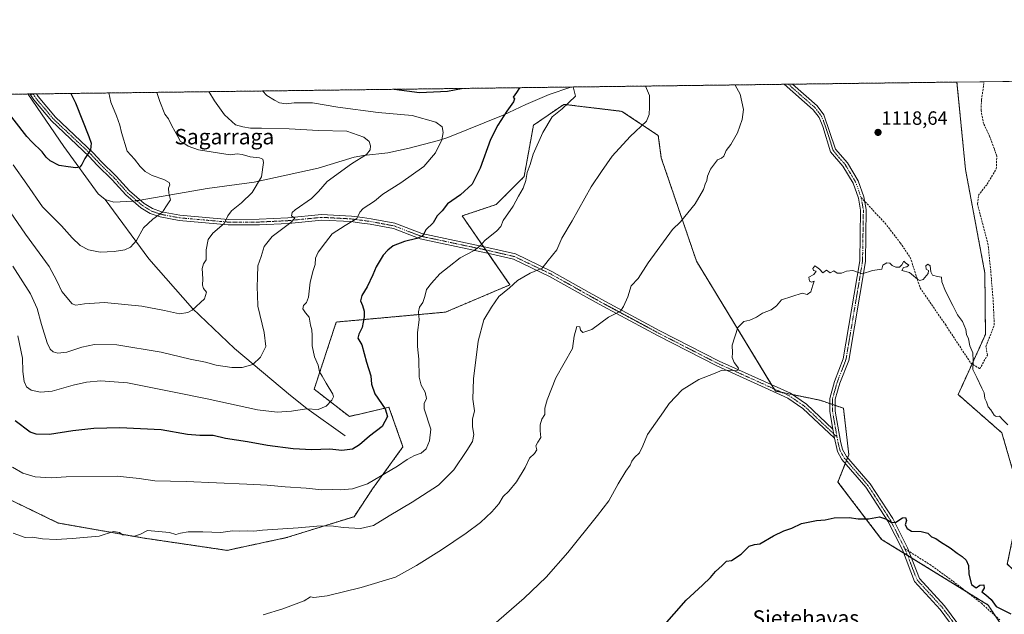
# Model space of a CAD drawing. Units: metres. Extents: x 586836 to 590272, y 4740546 to 4742903.
# Drawn here: x 587228 to 587740, y 4742594 to 4742903 of the extents above; entities that cross this region are included whole.
import ezdxf
from ezdxf.enums import TextEntityAlignment as Align

# ---------------------------------------------------------------- set-up
doc = ezdxf.new("R2010")
doc.units = ezdxf.units.M
doc.header["$MEASUREMENT"] = 0
for name, pattern in [('TRAZO_Y_PUNTO', [1, 0.5, -0.25, 0, -0.25]), ('TRAZOS', [0.75, 0.5, -0.25]), ('TRAZOSX2', [1.5, 1, -0.5])]:
    doc.linetypes.add(name, pattern=pattern)
for name, color, linetype, lineweight in [('Arbolado forestal', 92, 'TRAZOS', 0), ('Arbolado forestal CxS', 92, 'Continuous', 0), ('Camino', 19, 'Continuous', 0), ('Camino Cxs', 19, 'Continuous', 0), ('Camino eje', 39, 'TRAZO_Y_PUNTO', 13), ('Carátula', 7, 'Continuous', 5), ('Comarca CxS', 133, 'Continuous', 0), ('Comunidad Autónoma CxS', 142, 'Continuous', 0), ('Corriente natural lineal', 142, 'Continuous', 13), ('Corriente natural lineal oculto', 19, 'TRAZO_Y_PUNTO', 13), ('Curva de nivel maestra', 36, 'Continuous', 30), ('Curva de nivel normal', 36, 'Continuous', 0), ('Entidad de ámbito territorial CxS', 92, 'Continuous', 0), ('Municipio CxS', 142, 'Continuous', 0), ('Pastizal CxS', 92, 'Continuous', 0), ('Provincia CxS', 1, 'Continuous', 0), ('Punto de cota en terreno', 7, 'Continuous', 0), ('Rótulo de punto de cota en terreno', 19, 'Continuous', 0), ('Senda', 19, 'TRAZOSX2', 0), ('Texto cartográfico', 19, 'Continuous', 0)]:
    doc.layers.add(name, color=color, linetype=linetype, lineweight=lineweight)
doc.styles.add('Arial', font='txt', dxfattribs={"height": 0.2})

# ---------------------------------------------------------------- blocks, each defined once
blk = doc.blocks.new('*U160')
at = {"layer": 'Arbolado forestal CxS', "color": 92, "linetype": 'Continuous', "lineweight": 0}
for points in [[(587746.37, 4742576.2, 1125.76), (587731.38, 4742598.74, 1125.03), (587676.01, 4742632.84, 1125.42), (587653.29, 4742662.68, 1124.24), (587658.97, 4742676.89, 1123.62), (587656.13, 4742701.04, 1122.91), (587644.02, 4742705.2, 1122.51), (587620.83, 4742709.95, 1121.6), (587579.79, 4742777.47, 1116.58), (587561.47, 4742831.19, 1112.04), (587559.91, 4742842.82, 1111.17), (587541.07, 4742855.38, 1108.41), (587510.79, 4742859.02, 1104.57), (587495.05, 4742848.12, 1103.85), (587490.2, 4742821.47, 1104.63), (587475.67, 4742806.94, 1103.37), (587457.96, 4742801.04, 1101.61), (587482.86, 4742765.18, 1109.76), (587449.33, 4742751, 1106.98), (587392.57, 4742745.84, 1097.63), (587381.1, 4742710.95, 1093.57), (587399.37, 4742696.74, 1096.76), (587419.96, 4742701.58, 1100.54), (587427.23, 4742680.99, 1103.18), (587411.48, 4742659.19, 1105.59), (587401.79, 4742644.66, 1108.47), (587366.67, 4742633.76, 1110.87), (587335.81, 4742627.16, 1111.34), (587291.95, 4742633.61, 1110.41), (587248.09, 4742641.35, 1109.06), (587210.69, 4742659.41, 1108.61)], [(586836.07, 4742859.31, 1096.36), (587715.14, 4742870.6, 1117.81), (587715.14, 4742870.6, 1117.81), (587719.59, 4742825.11, 1118.58), (587729.66, 4742771.3, 1118.42), (587729.96, 4742739.4, 1118.89), (587715.77, 4742708.14, 1121.24), (587738.48, 4742688.25, 1120.17), (587748.42, 4742654.15, 1120.92), (587741.32, 4742620.05, 1122.66), (587772.16, 4742591.74, 1124.01)]]:
    blk.add_polyline3d(points, dxfattribs=at)
blk = doc.blocks.new('*U167')
at = {"layer": 'Curva de nivel normal', "color": 36, "linetype": 'Continuous', "lineweight": 0}
blk.add_polyline3d([(587599.92, 4742869.12, 1115), (587599.97, 4742869.04, 1115), (587602.53, 4742864.29, 1115), (587604.19, 4742856.34, 1115), (587603.52, 4742851.08, 1115), (587601.09, 4742844.29, 1115), (587597.63, 4742838.07, 1115), (587595.26, 4742835.06, 1115), (587593.91, 4742832.02, 1115), (587592.72, 4742831.08, 1115), (587590.7, 4742830.22, 1115), (587587.11, 4742825.25, 1115), (587585.47, 4742821.64, 1115), (587585.2, 4742819.44, 1115), (587584.28, 4742817.44, 1115), (587583.4, 4742814.77, 1115), (587579.07, 4742807.34, 1115), (587571.53, 4742797.87, 1115), (587567.35, 4742793.95, 1115), (587554.72, 4742776.61, 1115), (587549.42, 4742768.44, 1115), (587545.9, 4742764.64, 1115), (587544.14, 4742758.9, 1115), (587541.89, 4742753.98, 1115), (587540.28, 4742751.45, 1115), (587534.11, 4742748.3, 1115), (587525.46, 4742741.99, 1115), (587520.72, 4742740.48, 1115), (587519.53, 4742741.63, 1115), (587519.21, 4742743.33, 1115), (587517.65, 4742743.48, 1115), (587516.27, 4742738.45, 1115), (587515.29, 4742732.12, 1115), (587506.66, 4742716.78, 1115), (587502.12, 4742705.45, 1115), (587501, 4742701.12, 1115), (587500.94, 4742697.78, 1115), (587499.37, 4742695.28, 1115), (587498.46, 4742692.44, 1115), (587498.51, 4742689.28, 1115), (587498.87, 4742685.78, 1115), (587497.26, 4742683.45, 1115), (587496.34, 4742681.45, 1115), (587496.89, 4742679.45, 1115), (587495.56, 4742677.45, 1115), (587493.08, 4742675.02, 1115), (587490.72, 4742670.19, 1115), (587486.3, 4742662.83, 1115), (587482.31, 4742657.9, 1115), (587479.31, 4742655.1, 1115), (587477.06, 4742651.37, 1115), (587473.37, 4742647.1, 1115), (587467.5, 4742641.7, 1115), (587460.03, 4742636.08, 1115), (587447.35, 4742627.42, 1115), (587434.35, 4742619.33, 1115), (587423.38, 4742613.28, 1115), (587405.47, 4742607.76, 1115), (587387.86, 4742603.52, 1115), (587380.92, 4742602.58, 1115), (587379.26, 4742602.96, 1115), (587375.91, 4742600.96, 1115), (587364.81, 4742596.8, 1115), (587354.53, 4742593.65, 1115)], dxfattribs=at)
blk = doc.blocks.new('*U180')
at = {"layer": 'Curva de nivel normal', "color": 36, "linetype": 'Continuous', "lineweight": 0}
blk.add_polyline3d([(587515.77, 4742868.04, 1105), (587516.93, 4742863.19, 1105), (587510, 4742856.61, 1105), (587504.8, 4742852.44, 1105), (587499.88, 4742844.44, 1105), (587494.95, 4742833.16, 1105), (587493.37, 4742827.69, 1105), (587491.8, 4742823.58, 1105), (587491.06, 4742819.46, 1105), (587489.72, 4742815.44, 1105), (587487.22, 4742811.36, 1105), (587484.43, 4742806.11, 1105), (587479.39, 4742798.69, 1105), (587478.06, 4742795.56, 1105), (587476.02, 4742793.24, 1105), (587469.8, 4742788.22, 1105), (587467.3, 4742785.44, 1105), (587464.18, 4742783.11, 1105), (587456.9, 4742779.27, 1105), (587451.31, 4742774.75, 1105), (587446.37, 4742770.93, 1105), (587442.04, 4742766.05, 1105), (587439.42, 4742762.78, 1105), (587438.63, 4742759.05, 1105), (587437.56, 4742755.95, 1105), (587435.88, 4742753.52, 1105), (587435.25, 4742751.12, 1105), (587435.61, 4742746.98, 1105), (587434.8, 4742740.45, 1105), (587434.76, 4742733.2, 1105), (587435.41, 4742726.46, 1105), (587435.73, 4742717.15, 1105), (587436.62, 4742713.07, 1105), (587438.73, 4742709.35, 1105), (587439.4, 4742706.04, 1105), (587438.34, 4742703.53, 1105), (587438.2, 4742700.78, 1105), (587441.78, 4742690.16, 1105), (587441.11, 4742684.01, 1105), (587439.25, 4742679.98, 1105), (587436.69, 4742677.68, 1105), (587433.27, 4742676.38, 1105), (587429.4, 4742674.37, 1105), (587424.47, 4742670.97, 1105), (587408.79, 4742661.67, 1105), (587401.08, 4742659.18, 1105), (587394.96, 4742658.64, 1105), (587390.87, 4742658.79, 1105), (587385.06, 4742658.62, 1105), (587376.93, 4742659.49, 1105), (587366.1, 4742660.18, 1105), (587356.72, 4742661.1, 1105), (587346.07, 4742661.48, 1105), (587314.6, 4742662.95, 1105), (587298.35, 4742663.33, 1105), (587290.13, 4742664.52, 1105), (587278.79, 4742665.73, 1105), (587252.12, 4742665.41, 1105), (587244.38, 4742664.84, 1105), (587236.04, 4742665.3, 1105), (587229.69, 4742667.22, 1105), (587224.36, 4742670.46, 1105)], dxfattribs=at)
blk = doc.blocks.new('*U182')
at = {"layer": 'Curva de nivel normal', "color": 36, "linetype": 'Continuous', "lineweight": 0}
blk.add_polyline3d([(587741.68, 4742692.4, 1120), (587738.98, 4742695.02, 1120), (587737.23, 4742696.93, 1120), (587735.58, 4742696.75, 1120), (587734.52, 4742697.47, 1120), (587732.72, 4742700.17, 1120), (587731.41, 4742701.85, 1120), (587730.52, 4742704.29, 1120), (587729.71, 4742706.15, 1120), (587729.21, 4742708.98, 1120), (587728.02, 4742711.46, 1120), (587725.55, 4742716.99, 1120), (587723.4, 4742721.17, 1120), (587723.61, 4742725.72, 1120), (587723.41, 4742729.83, 1120), (587721.88, 4742733.53, 1120), (587721.22, 4742737.12, 1120), (587720.1, 4742739.45, 1120), (587719.7, 4742741.96, 1120), (587718.09, 4742746.14, 1120), (587715.36, 4742749.66, 1120), (587713, 4742754.49, 1120), (587709.19, 4742761.96, 1120), (587707.37, 4742766.8, 1120), (587707.11, 4742769.21, 1120), (587705.07, 4742769.51, 1120), (587702.46, 4742770.23, 1120), (587701.5, 4742771.93, 1120), (587701.24, 4742775.01, 1120), (587700.01, 4742775.87, 1120), (587698.99, 4742775.11, 1120), (587699.08, 4742773.27, 1120), (587700.4, 4742772.58, 1120), (587700.23, 4742771, 1120), (587697.59, 4742767.98, 1120), (587695.82, 4742767.42, 1120), (587694.67, 4742768.21, 1120), (587690.5, 4742771.6, 1120), (587686.59, 4742772.69, 1120), (587687.45, 4742774.17, 1120), (587689.17, 4742774.46, 1120), (587690.14, 4742775.36, 1120), (587688.48, 4742776.58, 1120), (587687.63, 4742777.46, 1120), (587686.44, 4742775.58, 1120), (587685.21, 4742774.45, 1120), (587683.34, 4742774.32, 1120), (587681.53, 4742775.25, 1120), (587680.34, 4742776.4, 1120), (587678.67, 4742776.63, 1120), (587676.61, 4742775.47, 1120), (587676.08, 4742773.36, 1120), (587671.18, 4742772.68, 1120), (587665.97, 4742770.94, 1120), (587661.01, 4742772.71, 1120), (587657.67, 4742772.32, 1120), (587655.22, 4742771.28, 1120), (587652.84, 4742771.22, 1120), (587651.22, 4742772.46, 1120), (587649.34, 4742771.44, 1120), (587647.34, 4742772.75, 1120), (587645.53, 4742771.36, 1120), (587643.73, 4742773.26, 1120), (587642.38, 4742774.43, 1120), (587641.25, 4742775.14, 1120), (587640.23, 4742773.68, 1120), (587640.66, 4742772.66, 1120), (587641.96, 4742772.25, 1120), (587640.82, 4742770.55, 1120), (587638.21, 4742769.17, 1120), (587638.49, 4742767.08, 1120), (587639.58, 4742766.63, 1120), (587640.95, 4742767.08, 1120), (587640.22, 4742765.1, 1120), (587639.13, 4742761.58, 1120), (587637.34, 4742760.09, 1120), (587634.67, 4742760.8, 1120), (587624.01, 4742757.39, 1120), (587621.34, 4742754.22, 1120), (587618.67, 4742752.2, 1120), (587614.01, 4742750.46, 1120), (587611.01, 4742748.38, 1120), (587607.56, 4742746.83, 1120), (587604.43, 4742746.15, 1120), (587601.22, 4742743, 1120), (587598.38, 4742733.84, 1120), (587598.56, 4742729.88, 1120), (587598.37, 4742727.38, 1120), (587599.36, 4742724.82, 1120), (587601.67, 4742721.9, 1120), (587601.19, 4742720.75, 1120), (587598.55, 4742720.71, 1120), (587593.17, 4742720.87, 1120), (587588.56, 4742718.93, 1120), (587581.02, 4742715.97, 1120), (587572.42, 4742710.65, 1120), (587565.64, 4742703.45, 1120), (587562.68, 4742699.12, 1120), (587554.32, 4742687.45, 1120), (587551.97, 4742681.45, 1120), (587550.13, 4742677.78, 1120), (587547.62, 4742675.45, 1120), (587546.16, 4742673.45, 1120), (587545.29, 4742671.37, 1120), (587543.06, 4742668.3, 1120), (587539.07, 4742661.7, 1120), (587534.24, 4742652.92, 1120), (587528.38, 4742645.32, 1120), (587512.93, 4742625.98, 1120), (587501.66, 4742613.28, 1120), (587490.23, 4742602.38, 1120), (587470.55, 4742585.07, 1120)], dxfattribs=at)
blk = doc.blocks.new('*U184')
at = {"layer": 'Curva de nivel normal', "color": 36, "linetype": 'Continuous', "lineweight": 0}
blk.add_polyline3d([(587553.27, 4742868.52, 1110), (587555.29, 4742863.69, 1110), (587555.31, 4742857.53, 1110), (587555.17, 4742853.77, 1110), (587553.88, 4742850.33, 1110), (587545.35, 4742842.33, 1110), (587535.9, 4742832, 1110), (587530.37, 4742824.11, 1110), (587525.04, 4742816.11, 1110), (587515.18, 4742798.44, 1110), (587509.72, 4742789.44, 1110), (587507.13, 4742783.44, 1110), (587502.78, 4742777.77, 1110), (587499.6, 4742773.8, 1110), (587493.31, 4742771.22, 1110), (587486.72, 4742767.52, 1110), (587482.62, 4742763.63, 1110), (587477.08, 4742759.2, 1110), (587473.27, 4742753.62, 1110), (587469.21, 4742747.01, 1110), (587466.34, 4742735.86, 1110), (587463.94, 4742716.39, 1110), (587463.59, 4742705.81, 1110), (587464.49, 4742699.74, 1110), (587463.44, 4742695.28, 1110), (587463.3, 4742691.41, 1110), (587464.02, 4742687.45, 1110), (587463.37, 4742683.67, 1110), (587460.4, 4742679.08, 1110), (587453.68, 4742669.04, 1110), (587445.68, 4742661.12, 1110), (587432.02, 4742652.12, 1110), (587420.02, 4742645.06, 1110), (587411.84, 4742640.05, 1110), (587405.19, 4742638.59, 1110), (587396.21, 4742639.04, 1110), (587391.05, 4742639.76, 1110), (587386.43, 4742639.92, 1110), (587382.52, 4742639.77, 1110), (587372.73, 4742638.82, 1110), (587354.19, 4742637.64, 1110), (587349.69, 4742637.1, 1110), (587346.69, 4742637.3, 1110), (587342.03, 4742637.16, 1110), (587338.69, 4742637.26, 1110), (587332.61, 4742636.41, 1110), (587323.25, 4742636.76, 1110), (587315.55, 4742636.76, 1110), (587311.6, 4742636.06, 1110), (587309.25, 4742635.35, 1110), (587305.93, 4742636.45, 1110), (587294.44, 4742637.49, 1110), (587290.82, 4742635.65, 1110), (587287.25, 4742634.39, 1110), (587283.59, 4742635.01, 1110), (587281.48, 4742635.28, 1110), (587279.96, 4742636.38, 1110), (587276.84, 4742636.95, 1110), (587269.34, 4742634.51, 1110), (587255.29, 4742633.31, 1110), (587247.01, 4742632.74, 1110), (587239.86, 4742633.16, 1110), (587234.69, 4742634.03, 1110), (587230.84, 4742633.92, 1110), (587224.6, 4742636.01, 1110)], dxfattribs=at)
blk = doc.blocks.new('*U204')
at = {"layer": 'Curva de nivel normal', "color": 36, "linetype": 'Continuous', "lineweight": 0}
for points in [[(587772.67, 4742871.33, 1115)], [(587599.92, 4742869.12, 1115)]]:
    blk.add_polyline3d(points, dxfattribs=at)
blk = doc.blocks.new('*U205')
at = {"layer": 'Curva de nivel normal', "color": 36, "linetype": 'Continuous', "lineweight": 0}
for points in [[(587855.08, 4742872.39, 1090)], [(587326.43, 4742865.61, 1090)]]:
    blk.add_polyline3d(points, dxfattribs=at)
blk = doc.blocks.new('*U217')
at = {"layer": 'Curva de nivel normal', "color": 36, "linetype": 'Continuous', "lineweight": 0}
for points in [[(587824.75, 4742872, 1105)], [(587515.77, 4742868.04, 1105)]]:
    blk.add_polyline3d(points, dxfattribs=at)
blk = doc.blocks.new('*U220')
at = {"layer": 'Curva de nivel normal', "color": 36, "linetype": 'Continuous', "lineweight": 0}
for points in [[(587863.29, 4742872.5, 1085)], [(587299.26, 4742865.26, 1085)]]:
    blk.add_polyline3d(points, dxfattribs=at)
blk = doc.blocks.new('*U223')
at = {"layer": 'Curva de nivel normal', "color": 36, "linetype": 'Continuous', "lineweight": 0}
for points in [[(587805.55, 4742871.76, 1110)], [(587553.27, 4742868.52, 1110)]]:
    blk.add_polyline3d(points, dxfattribs=at)
blk = doc.blocks.new('*U228')
at = {"layer": 'Curva de nivel maestra', "color": 36, "linetype": 'Continuous', "lineweight": 30}
blk.add_polyline3d([(587254.65, 4742864.68, 1075), (587257.06, 4742859.85, 1075), (587263.99, 4742842.23, 1075), (587265.14, 4742838.88, 1075), (587264.79, 4742835.39, 1075), (587261.89, 4742830.88, 1075), (587260.38, 4742827.76, 1075), (587259.24, 4742826.33, 1075), (587257.19, 4742825.96, 1075), (587253.26, 4742826.6, 1075), (587248.49, 4742827.2, 1075), (587243.95, 4742829.58, 1075), (587241.82, 4742831.51, 1075), (587239.68, 4742834.25, 1075), (587234.4, 4742839.49, 1075), (587231.78, 4742842.33, 1075), (587218.66, 4742859.36, 1075), (587213.31, 4742864.15, 1075)], dxfattribs=at)
blk = doc.blocks.new('*U232')
at = {"layer": 'Curva de nivel maestra', "color": 36, "linetype": 'Continuous', "lineweight": 30}
for points in [[(587487.82, 4742867.68, 1100), (587486.18, 4742865.12, 1100), (587484.44, 4742862.78, 1100), (587485.2, 4742861.96, 1100), (587484.75, 4742860.24, 1100), (587481.17, 4742855.42, 1100), (587476.61, 4742848.21, 1100), (587472.67, 4742840.77, 1100), (587467.44, 4742825.77, 1100), (587463.19, 4742817.5, 1100), (587457.08, 4742811.94, 1100), (587450.45, 4742807.22, 1100), (587447.63, 4742803.7, 1100), (587444.97, 4742801.11, 1100), (587442.86, 4742797.44, 1100), (587439.14, 4742793.77, 1100), (587438.06, 4742791.62, 1100), (587437.16, 4742790.44, 1100), (587434.44, 4742789.26, 1100), (587428.06, 4742787.79, 1100), (587422.11, 4742785.48, 1100), (587419.35, 4742783.27, 1100), (587416.89, 4742780.66, 1100), (587413.3, 4742774.51, 1100), (587411.64, 4742770.44, 1100), (587408.59, 4742764.11, 1100), (587405.78, 4742759.67, 1100), (587405.12, 4742756.87, 1100), (587406.28, 4742754.37, 1100), (587407.12, 4742751.58, 1100), (587407.03, 4742748.58, 1100), (587405.99, 4742743, 1100), (587404.24, 4742739.58, 1100), (587403.83, 4742737.4, 1100), (587405.84, 4742733.91, 1100), (587408.29, 4742725.01, 1100), (587410.48, 4742717.92, 1100), (587410.81, 4742713.47, 1100), (587412.62, 4742708.52, 1100), (587418.02, 4742700.8, 1100), (587419.25, 4742696.74, 1100), (587416.42, 4742691.46, 1100), (587409.83, 4742686.52, 1100), (587404.62, 4742682.02, 1100), (587401.01, 4742679.84, 1100), (587395.53, 4742679.13, 1100), (587389.19, 4742679.76, 1100), (587379.86, 4742679.35, 1100), (587370.19, 4742679.88, 1100), (587356.78, 4742681.58, 1100), (587346.37, 4742683.57, 1100), (587335.01, 4742685.28, 1100), (587328.61, 4742686.83, 1100), (587321.67, 4742686.83, 1100), (587315.3, 4742687.32, 1100), (587301.65, 4742689.74, 1100), (587280.01, 4742690.93, 1100), (587266.57, 4742690.54, 1100), (587255.59, 4742689.24, 1100), (587243.61, 4742687.41, 1100), (587236.57, 4742687.61, 1100), (587233.52, 4742688.6, 1100), (587225.7, 4742694.45, 1100)], [(587422.64, 4742866.84, 1100), (587435.81, 4742865.2, 1100), (587450.32, 4742865.91, 1100), (587457.71, 4742867.29, 1100)], [(587422.64, 4742866.84, 1100), (587422.64, 4742866.84, 1100)]]:
    blk.add_polyline3d(points, dxfattribs=at)
blk = doc.blocks.new('5PATER')
at = {"layer": 'Carátula', "linetype": 'Continuous', "lineweight": 5}
h = blk.add_hatch(color=250, dxfattribs=at)
edge = h.paths.add_edge_path()
edge.add_ellipse((0, 0.01), major_axis=(-1.33, -1.34), ratio=0.999422, start_angle=0, end_angle=360)

msp = doc.modelspace()

# ---------------------------------------------------------------- linework, layer by layer
at = {"layer": 'Arbolado forestal', "color": 92, "linetype": 'TRAZOS', "lineweight": 0}
for points in [[(586836.78, 4742802.77, 1102.12), (586836.07, 4742859.31, 1096.36), (587232.33, 4742864.4, 1069.97), (587233.37, 4742864.41, 1069.98), (587235.03, 4742864.43, 1070), (587236.7, 4742864.45, 1070.06), (587514.5, 4742868.02, 1104.7), (587625.36, 4742869.44, 1116.78), (587627.53, 4742869.47, 1116.84), (587629.71, 4742869.5, 1116.89), (587715.13, 4742870.6, 1117.81)], [(587772.16, 4742591.74, 1124.01), (587741.32, 4742620.05, 1122.66), (587748.42, 4742654.15, 1120.92), (587738.48, 4742688.25, 1120.17), (587715.77, 4742708.14, 1121.24), (587723.03, 4742724.14, 1119.95), (587729.96, 4742739.4, 1118.89), (587729.66, 4742771.3, 1118.42), (587719.59, 4742825.11, 1118.58), (587715.13, 4742870.6, 1117.81)], [(587210.69, 4742659.41, 1108.61), (587248.09, 4742641.36, 1109.06), (587291.95, 4742633.61, 1110.41), (587335.81, 4742627.16, 1111.34), (587366.67, 4742633.76, 1110.87), (587401.79, 4742644.66, 1108.47), (587411.48, 4742659.19, 1105.59), (587427.23, 4742680.99, 1103.18), (587419.96, 4742701.58, 1100.54), (587399.37, 4742696.74, 1096.76), (587381.1, 4742710.95, 1093.57), (587392.57, 4742745.84, 1097.63), (587449.33, 4742751, 1106.98), (587482.86, 4742765.18, 1109.76), (587471.45, 4742781.61, 1106.07), (587470.27, 4742783.31, 1105.42), (587469.1, 4742785, 1105.08), (587457.96, 4742801.04, 1101.61), (587475.67, 4742806.94, 1103.37), (587490.2, 4742821.47, 1104.63), (587495.05, 4742848.12, 1103.85), (587510.79, 4742859.02, 1104.57), (587541.07, 4742855.38, 1108.41), (587559.91, 4742842.82, 1111.17), (587561.47, 4742831.19, 1112.04), (587579.79, 4742777.47, 1116.58), (587618.85, 4742713.21, 1121.25), (587620.15, 4742711.08, 1121.5), (587620.83, 4742709.95, 1121.6), (587624.14, 4742709.28, 1121.63), (587629.54, 4742708.17, 1121.83), (587644.02, 4742705.2, 1122.51), (587649.02, 4742703.48, 1122.46), (587650.48, 4742702.98, 1122.46), (587651.94, 4742702.48, 1122.51), (587656.13, 4742701.04, 1122.91), (587658.97, 4742676.89, 1123.62), (587658.35, 4742675.34, 1123.66), (587657.74, 4742673.82, 1123.71), (587657.13, 4742672.29, 1123.79), (587653.29, 4742662.68, 1124.24), (587676.01, 4742632.84, 1125.42), (587687.35, 4742625.86, 1125.41), (587689.42, 4742624.59, 1125.42), (587691.48, 4742623.31, 1125.4), (587719.96, 4742605.78, 1125.03), (587731.38, 4742598.74, 1125.03), (587735.22, 4742592.96, 1125.22)]]:
    msp.add_polyline3d(points, dxfattribs=at)
at = {"layer": 'Camino', "color": 19, "linetype": 'Continuous', "lineweight": 0}
for points in [[(587625.36, 4742869.44, 1116.78), (587629.71, 4742869.5, 1116.89)], [(587650.63, 4742690.09, 1122.98), (587649.03, 4742699.33, 1122.57), (587649.02, 4742706.17, 1122.34), (587651.48, 4742714.92, 1122.04), (587656.06, 4742726.69, 1121.57), (587664.63, 4742777.61, 1119.67), (587665.06, 4742804.06, 1118.96), (587663.95, 4742810.16, 1118.75), (587661.16, 4742817.98, 1118.57), (587655.88, 4742826.83, 1118.12), (587649.47, 4742834.27, 1117.78), (587645.42, 4742847.5, 1117.45), (587643.46, 4742852.16, 1117.35), (587640.41, 4742856.17, 1117.22), (587625.36, 4742869.44, 1116.78)], [(587629.71, 4742869.5, 1116.89), (587642.56, 4742858.17, 1117.31), (587646, 4742853.63, 1117.44), (587652.08, 4742835.71, 1117.83), (587658.25, 4742828.54, 1118.16), (587663.82, 4742819.22, 1118.57), (587666.78, 4742810.91, 1118.72), (587667.99, 4742804.3, 1118.98), (587667.55, 4742777.35, 1119.73), (587658.89, 4742725.91, 1121.56), (587654.25, 4742714, 1122.12), (587651.94, 4742705.77, 1122.37), (587651.94, 4742699.59, 1122.66), (587654.66, 4742683.94, 1123.35), (587655.74, 4742679.58, 1123.5), (587657.79, 4742675.99, 1123.64), (587670.13, 4742661.71, 1124.24), (587681.78, 4742643.73, 1124.89), (587689.44, 4742628.53, 1125.3), (587695.69, 4742612.56, 1125.65), (587708.76, 4742598.28, 1125.65), (587719.15, 4742584.19, 1125.91)], [(587233.37, 4742864.41, 1069.98), (587236.7, 4742864.45, 1070.06)], [(587651.44, 4742685.44, 1123.26), (587635.11, 4742700.9, 1122.3), (587627.25, 4742706.32, 1121.84), (587590.34, 4742723, 1119.57), (587559.46, 4742738.8, 1117.16), (587531.17, 4742754.03, 1113.99), (587522.67, 4742758.75, 1112.86), (587503.38, 4742769.58, 1110.69), (587484.7, 4742778.55, 1107.86), (587471.25, 4742781.66, 1106.03), (587436.26, 4742789.08, 1100.07), (587422.27, 4742794.43, 1098.04), (587410.2, 4742796.72, 1096.31), (587405.78, 4742797.33, 1095.48), (587400.16, 4742798.06, 1094.51), (587384.99, 4742798.86, 1092.4), (587367.67, 4742797.14, 1089.84), (587352.64, 4742796.43, 1087.95), (587336.35, 4742796.39, 1085.45), (587310.96, 4742798.62, 1081.45), (587301, 4742800.47, 1080.09), (587295.92, 4742802.25, 1079.31), (587291.07, 4742805.22, 1078.72), (587283.15, 4742812, 1077.48), (587276.19, 4742819.73, 1076.51), (587268.39, 4742827.38, 1075.62), (587264.22, 4742831.89, 1075.06), (587244.53, 4742850.44, 1071.77), (587235.33, 4742861.39, 1070.3), (587233.37, 4742864.41, 1069.98)], [(587236.7, 4742864.45, 1070.06), (587237.6, 4742863.07, 1070.26), (587246.58, 4742852.38, 1071.81), (587266.22, 4742833.88, 1075.05), (587270.41, 4742829.34, 1075.67), (587278.22, 4742821.68, 1076.65), (587285.12, 4742814.02, 1077.4), (587292.73, 4742807.51, 1078.53), (587297.13, 4742804.81, 1079.13), (587301.73, 4742803.2, 1079.67), (587311.34, 4742801.41, 1081.35), (587336.47, 4742799.21, 1084.95), (587352.57, 4742799.25, 1087.52), (587367.47, 4742799.95, 1089.45), (587384.92, 4742801.68, 1092.22), (587400.42, 4742800.86, 1094.37), (587406.16, 4742800.12, 1095.18), (587410.66, 4742799.5, 1095.83), (587423.04, 4742797.16, 1097.82), (587437.06, 4742791.79, 1099.89), (587471.86, 4742784.41, 1105.46), (587485.64, 4742781.23, 1107.75), (587504.68, 4742772.08, 1110.52), (587524.05, 4742761.21, 1112.83), (587532.53, 4742756.5, 1113.92), (587560.77, 4742741.3, 1117.14), (587591.56, 4742725.54, 1119.47), (587628.64, 4742708.79, 1121.76), (587636.89, 4742703.1, 1122.22), (587650.63, 4742690.09, 1122.98)], [(587650.63, 4742690.09, 1122.98), (587651.44, 4742685.44, 1123.26)], [(587650.63, 4742690.09, 1122.98), (587651.44, 4742685.44, 1123.26)], [(587716.18, 4742583.3, 1125.99), (587706.5, 4742596.42, 1125.82), (587693.17, 4742610.99, 1125.82), (587686.77, 4742627.34, 1125.35), (587679.24, 4742642.28, 1125.03), (587667.79, 4742659.95, 1124.34), (587655.4, 4742674.3, 1123.71), (587653, 4742678.48, 1123.54), (587651.44, 4742685.44, 1123.26)]]:
    msp.add_polyline3d(points, dxfattribs=at)
at = {"layer": 'Camino Cxs', "color": 19, "linetype": 'Continuous', "lineweight": 0}
msp.add_polyline3d([(587716.18, 4742583.3, 1125.99), (587706.5, 4742596.42, 1125.82), (587693.17, 4742610.99, 1125.82), (587686.77, 4742627.34, 1125.35), (587679.24, 4742642.28, 1125.03), (587667.79, 4742659.95, 1124.34), (587655.4, 4742674.3, 1123.71), (587653, 4742678.48, 1123.54), (587651.44, 4742685.44, 1123.26), (587650.63, 4742690.09, 1122.98), (587649.03, 4742699.33, 1122.57), (587649.02, 4742706.17, 1122.34), (587651.48, 4742714.92, 1122.04), (587656.06, 4742726.69, 1121.57), (587664.63, 4742777.61, 1119.67), (587665.06, 4742804.06, 1118.96), (587663.95, 4742810.16, 1118.75), (587661.16, 4742817.98, 1118.57), (587655.88, 4742826.83, 1118.12), (587649.47, 4742834.27, 1117.78), (587645.42, 4742847.5, 1117.45), (587643.46, 4742852.16, 1117.35), (587640.41, 4742856.17, 1117.22), (587625.36, 4742869.44, 1116.78), (587629.71, 4742869.5, 1116.89), (587642.56, 4742858.17, 1117.31), (587646, 4742853.63, 1117.44), (587652.08, 4742835.71, 1117.83), (587658.25, 4742828.54, 1118.16), (587663.82, 4742819.22, 1118.57), (587666.78, 4742810.91, 1118.72), (587667.99, 4742804.3, 1118.98), (587667.55, 4742777.35, 1119.73), (587658.89, 4742725.91, 1121.56), (587654.25, 4742714, 1122.12), (587651.94, 4742705.77, 1122.37), (587651.94, 4742699.59, 1122.66), (587654.66, 4742683.94, 1123.35), (587655.74, 4742679.58, 1123.5), (587657.79, 4742675.99, 1123.64), (587670.13, 4742661.71, 1124.24), (587681.78, 4742643.73, 1124.89), (587689.44, 4742628.53, 1125.3), (587695.69, 4742612.56, 1125.65), (587708.76, 4742598.28, 1125.65), (587719.15, 4742584.19, 1125.91)], dxfattribs=at)
msp.add_polyline3d([(587650.63, 4742690.09, 1122.98), (587651.44, 4742685.44, 1123.26), (587635.11, 4742700.9, 1122.3), (587627.25, 4742706.32, 1121.84), (587590.34, 4742723, 1119.57), (587559.46, 4742738.8, 1117.16), (587531.17, 4742754.03, 1113.99), (587522.67, 4742758.75, 1112.86), (587503.38, 4742769.58, 1110.69), (587484.7, 4742778.55, 1107.86), (587471.25, 4742781.66, 1106.03), (587436.26, 4742789.08, 1100.07), (587422.27, 4742794.43, 1098.04), (587410.2, 4742796.72, 1096.31), (587405.78, 4742797.33, 1095.48), (587400.16, 4742798.06, 1094.51), (587384.99, 4742798.86, 1092.4), (587367.67, 4742797.14, 1089.84), (587352.64, 4742796.43, 1087.95), (587336.35, 4742796.39, 1085.45), (587310.96, 4742798.62, 1081.45), (587301, 4742800.47, 1080.09), (587295.92, 4742802.25, 1079.31), (587291.07, 4742805.22, 1078.72), (587283.15, 4742812, 1077.48), (587276.19, 4742819.73, 1076.51), (587268.39, 4742827.38, 1075.62), (587264.22, 4742831.89, 1075.06), (587244.53, 4742850.44, 1071.77), (587235.33, 4742861.39, 1070.3), (587233.37, 4742864.41, 1069.98), (587236.7, 4742864.45, 1070.06), (587237.6, 4742863.07, 1070.26), (587246.58, 4742852.38, 1071.81), (587266.22, 4742833.88, 1075.05), (587270.41, 4742829.34, 1075.67), (587278.22, 4742821.68, 1076.65), (587285.12, 4742814.02, 1077.4), (587292.73, 4742807.51, 1078.53), (587297.13, 4742804.81, 1079.13), (587301.73, 4742803.2, 1079.67), (587311.34, 4742801.41, 1081.35), (587336.47, 4742799.21, 1084.95), (587352.57, 4742799.25, 1087.52), (587367.47, 4742799.95, 1089.45), (587384.92, 4742801.68, 1092.22), (587400.42, 4742800.86, 1094.37), (587406.16, 4742800.12, 1095.18), (587410.66, 4742799.5, 1095.83), (587423.04, 4742797.16, 1097.82), (587437.06, 4742791.79, 1099.89), (587471.86, 4742784.41, 1105.46), (587485.64, 4742781.23, 1107.75), (587504.68, 4742772.08, 1110.52), (587524.05, 4742761.21, 1112.83), (587532.53, 4742756.5, 1113.92), (587560.77, 4742741.3, 1117.14), (587591.56, 4742725.54, 1119.47), (587628.64, 4742708.79, 1121.76), (587636.89, 4742703.1, 1122.22), (587650.63, 4742690.09, 1122.98)], close=True, dxfattribs=at)
at = {"layer": 'Camino eje', "color": 39, "linetype": 'TRAZO_Y_PUNTO', "lineweight": 13}
for points in [[(587627.53, 4742869.47, 1116.84), (587641.49, 4742857.17, 1117.25), (587643.01, 4742855.17, 1117.33), (587644.73, 4742852.9, 1117.39), (587645.71, 4742850.57, 1117.44), (587648.75, 4742841.61, 1117.72), (587650.78, 4742834.99, 1117.8), (587653.98, 4742831.27, 1117.95), (587657.07, 4742827.69, 1118.1), (587659.71, 4742823.26, 1118.34), (587662.49, 4742818.6, 1118.56), (587665.36, 4742810.53, 1118.73)], [(587235.03, 4742864.43, 1070), (587236.02, 4742862.92, 1070.08), (587236.47, 4742862.23, 1070.16), (587245.56, 4742851.41, 1071.78), (587265.22, 4742832.89, 1075.04), (587267.32, 4742830.62, 1075.37), (587269.4, 4742828.36, 1075.59), (587277.21, 4742820.71, 1076.53), (587284.14, 4742813.01, 1077.41), (587291.9, 4742806.37, 1078.6), (587294.1, 4742805.02, 1078.93), (587296.53, 4742803.53, 1079.13), (587301.37, 4742801.84, 1079.88), (587306.35, 4742800.91, 1080.72), (587311.15, 4742800.02, 1081.4), (587323.85, 4742798.9, 1082.97), (587336.41, 4742797.8, 1085.13), (587352.61, 4742797.84, 1087.69), (587367.57, 4742798.55, 1089.47), (587384.96, 4742800.27, 1092.31), (587400.29, 4742799.46, 1094.37), (587403.16, 4742799.09, 1094.78), (587405.97, 4742798.73, 1095.18), (587410.43, 4742798.11, 1095.96), (587416.47, 4742796.97, 1096.95), (587422.66, 4742795.8, 1097.93), (587429.67, 4742793.11, 1098.93), (587436.66, 4742790.44, 1099.97), (587471.56, 4742783.04, 1105.65), (587478.28, 4742781.48, 1106.85), (587485.17, 4742779.89, 1107.79), (587494.69, 4742775.32, 1109.27), (587504.03, 4742770.83, 1110.6), (587513.72, 4742765.4, 1111.74), (587523.36, 4742759.98, 1112.84), (587531.85, 4742755.27, 1113.95), (587560.12, 4742740.05, 1117.14), (587575.51, 4742732.17, 1118.07), (587590.95, 4742724.27, 1119.5), (587609.41, 4742715.93, 1120.66), (587627.95, 4742707.56, 1121.77), (587636, 4742702, 1122.24), (587652.81, 4742686.09, 1123.23)], [(587665.36, 4742810.53, 1118.73), (587665.92, 4742807.49, 1118.82), (587666.53, 4742804.18, 1118.94), (587666.09, 4742777.48, 1119.66), (587657.48, 4742726.3, 1121.57), (587655.16, 4742720.35, 1121.84), (587652.87, 4742714.46, 1122.08), (587650.48, 4742705.97, 1122.34), (587650.49, 4742702.55, 1122.48), (587650.49, 4742699.46, 1122.61), (587651.29, 4742694.84, 1122.7), (587652.81, 4742686.09, 1123.23)], [(587652.81, 4742686.09, 1123.23), (587653.05, 4742684.69, 1123.3), (587653.83, 4742681.21, 1123.45), (587654.37, 4742679.03, 1123.52), (587655.57, 4742676.94, 1123.6), (587656.6, 4742675.15, 1123.67), (587662.79, 4742667.97, 1124.03), (587668.96, 4742660.83, 1124.28), (587680.51, 4742643.01, 1124.96), (587688.11, 4742627.94, 1125.32)], [(587688.11, 4742627.94, 1125.32), (587694.43, 4742611.78, 1125.74), (587707.63, 4742597.35, 1125.73), (587712.47, 4742590.79, 1125.84), (587717.67, 4742583.75, 1125.94), (587719.6, 4742582.18, 1125.98)]]:
    msp.add_polyline3d(points, dxfattribs=at)
at = {"layer": 'Comarca CxS', "color": 133, "linetype": 'Continuous', "lineweight": 0}
msp.add_polyline3d([(586854.62, 4741386.28, 1060.9), (586836.07, 4742859.31, 1096.36), (588080.29, 4742875.28, 1031.56)], dxfattribs=at)
msp.add_polyline3d([(586854.62, 4741386.28, 1060.9), (586836.07, 4742859.31, 1096.36), (588080.29, 4742875.28, 1031.56)], dxfattribs=at)
at = {"layer": 'Comunidad Autónoma CxS', "color": 142, "linetype": 'Continuous', "lineweight": 0}
msp.add_polyline3d([(590271.78, 4740589.65, 914.72), (586865.2, 4740545.9, 1054), (586836.07, 4742859.31, 1096.36), (590241.48, 4742903.03, 860.15), (590271.78, 4740589.65, 914.72)], close=True, dxfattribs=at)
msp.add_polyline3d([(590271.78, 4740589.65, 914.72), (586865.2, 4740545.9, 1054), (586836.07, 4742859.31, 1096.36), (590241.48, 4742903.03, 860.15), (590271.78, 4740589.65, 914.72)], close=True, dxfattribs=at)
at = {"layer": 'Corriente natural lineal', "color": 142, "linetype": 'Continuous', "lineweight": 13}
for points in [[(587272.39, 4742809.63, 1077.49), (587268.75, 4742812.58, 1077.01), (587250.99, 4742837.02, 1073.53), (587232.33, 4742864.4, 1069.97)], [(587514.5, 4742868.02, 1104.7), (587503.27, 4742864.09, 1102.7), (587491.07, 4742859, 1101.49), (587479.35, 4742853.41, 1099.76), (587450.63, 4742841.72, 1095.37), (587445.64, 4742840.19, 1094.62), (587430.46, 4742836.29, 1092.79), (587419.31, 4742833.86, 1091.44), (587406.78, 4742832.45, 1089.71), (587401.95, 4742831.55, 1089.61), (587383.13, 4742825.92, 1088.4), (587349.87, 4742818.54, 1084.57), (587325.44, 4742815.31, 1081.76), (587290.71, 4742809.24, 1078.2)], [(587286.95, 4742808.74, 1077.99), (587276.9, 4742808.18, 1077.73), (587272.39, 4742809.63, 1077.49)], [(587397.28, 4742686.72, 1097.88), (587377.21, 4742700.9, 1094.73), (587368.79, 4742707.67, 1093.03), (587339.74, 4742732.07, 1088.42), (587317.94, 4742752.95, 1084.87), (587295.11, 4742778.75, 1081.1), (587272.39, 4742809.63, 1077.49)]]:
    msp.add_polyline3d(points, dxfattribs=at)
at = {"layer": 'Corriente natural lineal oculto', "color": 19, "linetype": 'TRAZO_Y_PUNTO', "lineweight": 13}
msp.add_polyline3d([(587290.71, 4742809.24, 1078.2), (587288.32, 4742808.82, 1078.06), (587286.95, 4742808.74, 1077.99)], dxfattribs=at)
at = {"layer": 'Curva de nivel maestra', "color": 36, "linetype": 'Continuous', "lineweight": 30}
for points in [[(587562.02, 4742587, 1125), (587574.41, 4742601.25, 1125), (587582.94, 4742609, 1125), (587587.08, 4742613.02, 1125), (587589.73, 4742616.21, 1125), (587593.2, 4742619.33, 1125), (587595.4, 4742621.46, 1125), (587598.01, 4742621.96, 1125), (587603.01, 4742625.11, 1125), (587607.16, 4742629.36, 1125), (587609.93, 4742630.18, 1125), (587612.67, 4742630.6, 1125), (587619.74, 4742634.78, 1125), (587625.19, 4742637.26, 1125), (587629.34, 4742638.68, 1125), (587634.34, 4742641.18, 1125), (587642.22, 4742642.7, 1125), (587646.66, 4742643.02, 1125), (587651.26, 4742644.04, 1125), (587659.14, 4742644.25, 1125), (587663.81, 4742643.59, 1125), (587669.23, 4742643.6, 1125), (587674.88, 4742644.5, 1125), (587678.59, 4742643.37, 1125), (587681.12, 4742641.67, 1125), (587683.44, 4742641.75, 1125), (587686.78, 4742644.02, 1125), (587688.44, 4742644.25, 1125), (587688.93, 4742642.74, 1125), (587688.24, 4742640.35, 1125)], [(587688.24, 4742640.35, 1125), (587689.25, 4742638.45, 1125), (587691.46, 4742637.17, 1125), (587696.58, 4742637.03, 1125), (587699.95, 4742636.06, 1125), (587701.93, 4742634.21, 1125), (587704.13, 4742633.26, 1125), (587706.61, 4742631.56, 1125), (587711.64, 4742628.42, 1125), (587715.18, 4742625.63, 1125), (587717.87, 4742623.98, 1125), (587719.93, 4742622.04, 1125), (587721.13, 4742619.24, 1125), (587721.4, 4742614.85, 1125), (587722.75, 4742609.46, 1125), (587725.1, 4742607.69, 1125), (587726.98, 4742609.07, 1125), (587729.08, 4742609.21, 1125), (587729.3, 4742607.47, 1125), (587728.06, 4742605.59, 1125), (587730.18, 4742604.08, 1125), (587732.93, 4742601.66, 1125), (587735.47, 4742598.03, 1125), (587743.12, 4742594.08, 1125)]]:
    msp.add_polyline3d(points, dxfattribs=at)
at = {"layer": 'Curva de nivel normal', "color": 36, "linetype": 'Continuous', "lineweight": 0}
for points in [[(587223.14, 4742803.16, 1085), (587231.1, 4742791.5, 1085), (587243.39, 4742774.8, 1085), (587247.3, 4742767.2, 1085), (587249.96, 4742761.68, 1085), (587255.25, 4742755.27, 1085), (587257.27, 4742754.65, 1085), (587261.66, 4742755.3, 1085), (587272.12, 4742755.93, 1085), (587291.45, 4742754.06, 1085), (587303.38, 4742751.78, 1085), (587311.09, 4742750.06, 1085), (587315.45, 4742750.85, 1085), (587317.69, 4742752.1, 1085), (587324.04, 4742757.95, 1085), (587325.1, 4742761.36, 1085), (587323.63, 4742763.21, 1085), (587323.06, 4742765.1, 1085), (587323.27, 4742768.35, 1085), (587322.84, 4742773.71, 1085), (587323.58, 4742776.12, 1085), (587324.98, 4742778.23, 1085), (587324.98, 4742783.44, 1085), (587326.01, 4742788.78, 1085), (587328.51, 4742792.13, 1085), (587334.3, 4742797.11, 1085), (587336.21, 4742801.06, 1085), (587338.14, 4742803.61, 1085), (587343.4, 4742807.78, 1085), (587348.86, 4742813.18, 1085), (587353.75, 4742821.26, 1085), (587354.76, 4742828.74, 1085), (587354.47, 4742830.56, 1085), (587352.6, 4742831.14, 1085), (587347.81, 4742831.8, 1085), (587343.72, 4742832.96, 1085), (587341.03, 4742833.22, 1085), (587337.39, 4742832.85, 1085), (587321.01, 4742835.43, 1085), (587315.56, 4742837.26, 1085), (587313.3, 4742838.89, 1085), (587311.55, 4742839.63, 1085), (587310.32, 4742842.25, 1085), (587307.04, 4742847.83, 1085), (587305.39, 4742851.47, 1085), (587303.53, 4742853.95, 1085), (587300.85, 4742860.42, 1085), (587299.26, 4742865.26, 1085)], [(587224.55, 4742774.96, 1090), (587233.72, 4742760.47, 1090), (587237.18, 4742752.96, 1090), (587239.32, 4742744.5, 1090), (587242.3, 4742735.1, 1090), (587243.8, 4742731.79, 1090), (587245.43, 4742730.43, 1090), (587247.82, 4742729.72, 1090), (587252.49, 4742730.24, 1090), (587260.28, 4742732.7, 1090), (587266.84, 4742734.16, 1090), (587278.6, 4742733.97, 1090), (587301.54, 4742730.19, 1090), (587316.72, 4742726.48, 1090), (587324.65, 4742725.07, 1090), (587330.23, 4742723.4, 1090), (587338.33, 4742722.15, 1090), (587343.72, 4742722.26, 1090), (587349.13, 4742723.84, 1090), (587353.25, 4742727.61, 1090), (587355.91, 4742733.17, 1090), (587355.15, 4742740.38, 1090), (587351.73, 4742754.15, 1090), (587351.6, 4742760.06, 1090), (587351.39, 4742763.88, 1090), (587351.65, 4742769.42, 1090), (587351.78, 4742775.11, 1090), (587353.53, 4742780, 1090), (587355.17, 4742785.17, 1090), (587359.18, 4742790.38, 1090), (587369.04, 4742797.55, 1090), (587371.1, 4742799.78, 1090), (587369.38, 4742801.14, 1090), (587369.73, 4742802.85, 1090), (587371.22, 4742804.26, 1090), (587379.68, 4742810.03, 1090), (587383.36, 4742813.66, 1090), (587387.79, 4742818.92, 1090), (587400.41, 4742828.11, 1090), (587408.31, 4742832.97, 1090), (587410.26, 4742835.4, 1090), (587410.32, 4742837.52, 1090), (587409.67, 4742839.78, 1090), (587406.97, 4742841.92, 1090), (587398.11, 4742844.99, 1090), (587383.35, 4742845.5, 1090), (587368.01, 4742846.33, 1090), (587353.67, 4742846.7, 1090), (587347.92, 4742846.57, 1090), (587343.96, 4742847.38, 1090), (587340.23, 4742848.44, 1090), (587334.41, 4742853.49, 1090), (587329.28, 4742860.78, 1090), (587326.43, 4742865.61, 1090)], [(587224.58, 4742827.58, 1080), (587231.76, 4742817.52, 1080), (587239.94, 4742805.78, 1080), (587249.72, 4742795.78, 1080), (587255.3, 4742789.56, 1080), (587259.39, 4742785.72, 1080), (587263.76, 4742783.33, 1080), (587269.92, 4742782.11, 1080), (587277.08, 4742782.44, 1080), (587282.69, 4742783.38, 1080), (587285.58, 4742784.72, 1080), (587288.67, 4742788.26, 1080), (587292.32, 4742794.77, 1080), (587297.29, 4742799.4, 1080), (587302.28, 4742802.93, 1080), (587303.92, 4742805.75, 1080), (587306.35, 4742809.46, 1080), (587305.5, 4742812.92, 1080), (587305.44, 4742815.39, 1080), (587306.16, 4742817.23, 1080), (587305.76, 4742818.33, 1080), (587302.9, 4742819.98, 1080), (587296.91, 4742822.08, 1080), (587293.34, 4742824.08, 1080), (587290.62, 4742826.78, 1080), (587287.74, 4742830.49, 1080), (587283.95, 4742834.7, 1080), (587281.03, 4742844.45, 1080), (587280.1, 4742848.11, 1080), (587278.34, 4742853.04, 1080), (587275.49, 4742860.09, 1080), (587274.32, 4742864.94, 1080)], [(587227.11, 4742738.68, 1095), (587229.45, 4742727.01, 1095), (587229.68, 4742720.09, 1095), (587230.34, 4742714.87, 1095), (587231.52, 4742712.21, 1095), (587233.99, 4742710.41, 1095), (587238.86, 4742709.36, 1095), (587244.98, 4742709.9, 1095), (587255.86, 4742713.02, 1095), (587262.72, 4742714.51, 1095), (587270.22, 4742715.32, 1095), (587284.16, 4742714.25, 1095), (587307.48, 4742709.51, 1095), (587325.46, 4742705.98, 1095), (587351.64, 4742700.23, 1095), (587361.9, 4742698.91, 1095), (587369.25, 4742699.57, 1095), (587377.05, 4742700.81, 1095), (587383.23, 4742700.37, 1095), (587387.31, 4742702.06, 1095), (587390.35, 4742705.17, 1095), (587391.09, 4742707.03, 1095), (587390.72, 4742708.32, 1095), (587387.25, 4742714.03, 1095), (587385.27, 4742717.72, 1095), (587383.85, 4742720.01, 1095), (587383.1, 4742723.48, 1095), (587381.19, 4742727.78, 1095), (587380.06, 4742733.45, 1095), (587380.1, 4742738.88, 1095), (587379.86, 4742741.86, 1095), (587379.21, 4742744.16, 1095), (587378.57, 4742748.37, 1095), (587376.57, 4742750.66, 1095), (587375.16, 4742752.76, 1095), (587375.6, 4742754.53, 1095), (587377.14, 4742756.01, 1095), (587378.1, 4742758.8, 1095), (587379.08, 4742766.5, 1095), (587380.55, 4742772.7, 1095), (587381.57, 4742775.77, 1095), (587381.77, 4742779.11, 1095), (587383.22, 4742782.11, 1095), (587386.9, 4742787.11, 1095), (587390.36, 4742791.63, 1095), (587397.21, 4742796.12, 1095), (587403.32, 4742799.61, 1095), (587404.79, 4742802.89, 1095), (587406.59, 4742804.86, 1095), (587412.36, 4742808.75, 1095), (587416.72, 4742812.28, 1095), (587426.18, 4742818.16, 1095), (587438.14, 4742826.77, 1095), (587444.17, 4742833.77, 1095), (587447.47, 4742840.6, 1095), (587448.19, 4742844.43, 1095), (587447.58, 4742847.27, 1095), (587444.32, 4742849.83, 1095), (587432.05, 4742853.22, 1095), (587414.42, 4742854.72, 1095), (587393.35, 4742857.6, 1095), (587380.19, 4742859.76, 1095), (587370.74, 4742859.78, 1095), (587366.52, 4742859.28, 1095), (587363.01, 4742859.84, 1095), (587360.42, 4742861.18, 1095), (587356.54, 4742863.59, 1095), (587354.3, 4742865.96, 1095)], [(587233.52, 4742864.41, 1070), (587234.14, 4742864.13, 1070), (587235.46, 4742864.35, 1070), (587235.48, 4742864.44, 1070)]]:
    msp.add_polyline3d(points, dxfattribs=at)
at = {"layer": 'Entidad de ámbito territorial CxS', "color": 92, "linetype": 'Continuous', "lineweight": 0}
msp.add_polyline3d([(586854.62, 4741386.28, 1060.9), (586836.07, 4742859.31, 1096.36), (588080.29, 4742875.28, 1031.56)], dxfattribs=at)
msp.add_polyline3d([(586854.62, 4741386.28, 1060.9), (586836.07, 4742859.31, 1096.36), (588080.29, 4742875.28, 1031.56)], dxfattribs=at)
at = {"layer": 'Municipio CxS', "color": 142, "linetype": 'Continuous', "lineweight": 0}
msp.add_polyline3d([(586854.62, 4741386.28, 1060.9), (586836.07, 4742859.31, 1096.36), (590241.48, 4742903.03, 860.15)], dxfattribs=at)
msp.add_polyline3d([(586854.62, 4741386.28, 1060.9), (586836.07, 4742859.31, 1096.36), (590241.48, 4742903.03, 860.15)], dxfattribs=at)
at = {"layer": 'Pastizal CxS', "color": 92, "linetype": 'Continuous', "lineweight": 0}
for points in [[(587715.13, 4742870.6, 1117.81), (587729.25, 4742870.78, 1117.68), (587750.99, 4742871.06, 1116.88)], [(587772.16, 4742591.74, 1124.01), (587741.32, 4742620.05, 1122.66), (587748.42, 4742654.15, 1120.92), (587738.48, 4742688.25, 1120.17), (587715.77, 4742708.14, 1121.24), (587723.03, 4742724.14, 1119.95), (587729.96, 4742739.4, 1118.89), (587729.66, 4742771.3, 1118.42), (587719.59, 4742825.11, 1118.58), (587715.13, 4742870.6, 1117.81)], [(587748.42, 4742654.15, 1120.92), (587738.48, 4742688.25, 1120.17), (587715.77, 4742708.14, 1121.24), (587729.96, 4742739.4, 1118.89), (587729.66, 4742771.3, 1118.42), (587719.59, 4742825.11, 1118.58), (587715.13, 4742870.6, 1117.81), (587750.99, 4742871.06, 1116.88)], [(587210.69, 4742659.41, 1108.61), (587248.09, 4742641.35, 1109.06), (587291.95, 4742633.61, 1110.41), (587335.81, 4742627.16, 1111.34), (587366.67, 4742633.76, 1110.87), (587401.79, 4742644.66, 1108.47), (587411.48, 4742659.19, 1105.59), (587427.23, 4742680.99, 1103.18), (587419.96, 4742701.58, 1100.54), (587399.37, 4742696.74, 1096.76), (587381.1, 4742710.95, 1093.57), (587392.57, 4742745.84, 1097.63), (587449.33, 4742751, 1106.98), (587482.86, 4742765.18, 1109.76), (587457.96, 4742801.04, 1101.61), (587475.67, 4742806.94, 1103.37), (587490.2, 4742821.47, 1104.63), (587495.05, 4742848.12, 1103.85), (587510.79, 4742859.02, 1104.57), (587541.07, 4742855.38, 1108.41), (587559.91, 4742842.82, 1111.17), (587561.47, 4742831.19, 1112.04), (587579.79, 4742777.47, 1116.58), (587620.83, 4742709.95, 1121.6), (587644.02, 4742705.2, 1122.51), (587656.13, 4742701.04, 1122.91), (587658.97, 4742676.89, 1123.62), (587653.29, 4742662.68, 1124.24), (587676.01, 4742632.84, 1125.42), (587731.38, 4742598.74, 1125.03), (587746.37, 4742576.2, 1125.76)], [(587210.69, 4742659.41, 1108.61), (587248.09, 4742641.36, 1109.06), (587291.95, 4742633.61, 1110.41), (587335.81, 4742627.16, 1111.34), (587366.67, 4742633.76, 1110.87), (587401.79, 4742644.66, 1108.47), (587411.48, 4742659.19, 1105.59), (587427.23, 4742680.99, 1103.18), (587419.96, 4742701.58, 1100.54), (587399.37, 4742696.74, 1096.76), (587381.1, 4742710.95, 1093.57), (587392.57, 4742745.84, 1097.63), (587449.33, 4742751, 1106.98), (587482.86, 4742765.18, 1109.76), (587471.45, 4742781.61, 1106.07), (587470.27, 4742783.31, 1105.42), (587469.1, 4742785, 1105.08), (587457.96, 4742801.04, 1101.61), (587475.67, 4742806.94, 1103.37), (587490.2, 4742821.47, 1104.63), (587495.05, 4742848.12, 1103.85), (587510.79, 4742859.02, 1104.57), (587541.07, 4742855.38, 1108.41), (587559.91, 4742842.82, 1111.17), (587561.47, 4742831.19, 1112.04), (587579.79, 4742777.47, 1116.58), (587618.85, 4742713.21, 1121.25), (587620.15, 4742711.08, 1121.5), (587620.83, 4742709.95, 1121.6), (587624.14, 4742709.28, 1121.63), (587629.54, 4742708.17, 1121.83), (587644.02, 4742705.2, 1122.51), (587649.02, 4742703.48, 1122.46), (587650.48, 4742702.98, 1122.46), (587651.94, 4742702.48, 1122.51), (587656.13, 4742701.04, 1122.91), (587658.97, 4742676.89, 1123.62), (587658.35, 4742675.34, 1123.66), (587657.74, 4742673.82, 1123.71), (587657.13, 4742672.29, 1123.79), (587653.29, 4742662.68, 1124.24), (587676.01, 4742632.84, 1125.42), (587687.35, 4742625.86, 1125.41), (587689.42, 4742624.59, 1125.42), (587691.48, 4742623.31, 1125.4), (587719.96, 4742605.78, 1125.03), (587731.38, 4742598.74, 1125.03), (587735.22, 4742592.96, 1125.22)]]:
    msp.add_polyline3d(points, dxfattribs=at)
at = {"layer": 'Provincia CxS', "color": 1, "linetype": 'Continuous', "lineweight": 0}
msp.add_polyline3d([(590271.78, 4740589.65, 914.72), (586865.2, 4740545.9, 1054), (586836.07, 4742859.31, 1096.36), (590241.48, 4742903.03, 860.15), (590271.78, 4740589.65, 914.72)], close=True, dxfattribs=at)
msp.add_polyline3d([(590271.78, 4740589.65, 914.72), (586865.2, 4740545.9, 1054), (586836.07, 4742859.31, 1096.36), (590241.48, 4742903.03, 860.15), (590271.78, 4740589.65, 914.72)], close=True, dxfattribs=at)
at = {"layer": 'Senda', "color": 19, "linetype": 'TRAZOSX2', "lineweight": 0}
for points in [[(587665.36, 4742810.53, 1118.73), (587677.78, 4742797.3, 1119.31), (587685.72, 4742786.98, 1119.62), (587690.88, 4742779.44, 1119.76), (587696.04, 4742763.56, 1120.03), (587709.13, 4742744.51, 1120.35), (587722.23, 4742724.67, 1120.01), (587726.99, 4742721.49, 1119.76), (587730.96, 4742728.64, 1119.12), (587730.17, 4742733.01, 1119.1), (587734.54, 4742744.25, 1118.22), (587734.01, 4742756.42, 1118.16), (587732.68, 4742772.56, 1118.11), (587731.36, 4742786.05, 1118.28), (587725.8, 4742807.22, 1118.59), (587726.33, 4742811.72, 1118.5), (587730.83, 4742817.54, 1118.37), (587735.59, 4742825.48, 1118.01), (587735.86, 4742832.09, 1117.94), (587734.54, 4742836.06, 1118), (587732.15, 4742842.41, 1118), (587728.98, 4742849.03, 1117.98), (587727.66, 4742855.9, 1117.9), (587727.92, 4742861.46, 1117.82), (587729.25, 4742870.78, 1117.68)], [(587688.11, 4742627.94, 1125.32), (587701.04, 4742619.82, 1125.43), (587713.1, 4742611.09, 1125.23), (587727.87, 4742599.66, 1125.06), (587737.42, 4742590.97, 1125.21)]]:
    msp.add_polyline3d(points, dxfattribs=at)

# ---------------------------------------------------------------- block references
at = {"layer": 'Arbolado forestal CxS', "color": 92, "linetype": 'Continuous', "lineweight": 0}
msp.add_blockref('*U160', (0, 0), dxfattribs=at)
at = {"layer": 'Curva de nivel maestra', "color": 36, "linetype": 'Continuous', "lineweight": 30}
for name in ['*U232', '*U228']:
    msp.add_blockref(name, (0, 0), dxfattribs=at)
at = {"layer": 'Curva de nivel normal', "color": 36, "linetype": 'Continuous', "lineweight": 0}
for name in ['*U180', '*U184', '*U167', '*U220', '*U205', '*U217', '*U223', '*U204', '*U182']:
    msp.add_blockref(name, (0, 0), dxfattribs=at)
at = {"layer": 'Punto de cota en terreno', "linetype": 'Continuous', "lineweight": 0}
msp.add_blockref('5PATER', (587674.14, 4742844.43, 1118.64), dxfattribs=at)

# ---------------------------------------------------------------- texts
at = {"layer": 'Rótulo de punto de cota en terreno', "color": 19, "linetype": 'Continuous', "lineweight": 0, "style": 'Arial'}
msp.add_text('1118,64', height=7, dxfattribs=at).set_placement((587675.9, 4742846.19), align=Align.BOTTOM_LEFT)
at = {"layer": 'Texto cartográfico', "color": 19, "linetype": 'Continuous', "lineweight": 0, "style": 'Arial'}
for s, p in [('Sagarraga', (587334.39, 4742842.22)), ('Sietehayas', (587636.61, 4742591.99))]:
    msp.add_text(s, height=8, dxfattribs=at).set_placement(p, align=Align.MIDDLE_CENTER)

doc.saveas('drawing.dxf')
